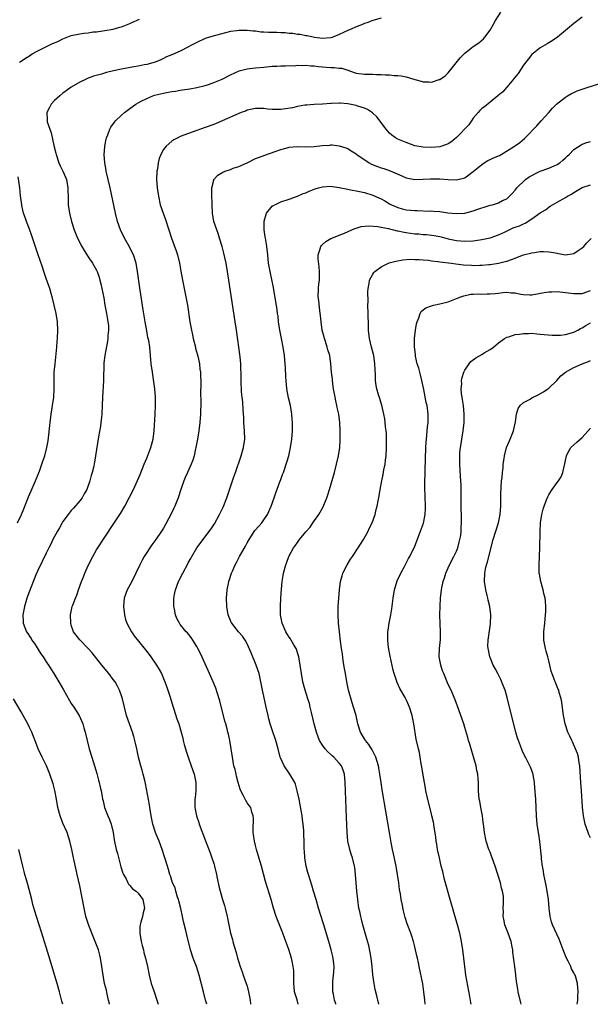
# Model space of a CAD drawing. Units: inches. Extents: x 2601000 to 2604000, y 1479000 to 1482000.
# Drawn here: x 2601355 to 2601491, y 1479000 to 1479235 of the extents above; entities that cross this region are included whole.
import ezdxf

# ---------------------------------------------------------------- set-up
doc = ezdxf.new("R2010")
doc.units = ezdxf.units.IN
doc.header["$MEASUREMENT"] = 0
doc.layers.add('LD26011479_10ft', color=2, linetype='Continuous')

msp = doc.modelspace()

# ---------------------------------------------------------------- linework, layer by layer
at = {"layer": 'LD26011479_10ft'}
for points, elevation in [([(2601354.63, 1479225), (2601355, 1479225.24), (2601356.02, 1479225.98), (2601357, 1479226.58), (2601357.64, 1479227), (2601359, 1479227.71), (2601361.52, 1479229), (2601362.54, 1479229.46), (2601363, 1479229.69), (2601363.91, 1479230.09), (2601365, 1479230.63), (2601367, 1479231.39), (2601369, 1479231.84), (2601369.98, 1479231.98), (2601371, 1479232.08), (2601372.25, 1479232.25), (2601373, 1479232.29), (2601374.55, 1479232.55), (2601375, 1479232.58), (2601377, 1479232.96), (2601378.62, 1479233.38), (2601379, 1479233.51), (2601381, 1479234.3), (2601381.47, 1479234.53), (2601383.27, 1479235.27)], 9780), ([(2601441, 1479235.53), (2601439, 1479235.02), (2601437.56, 1479234.44), (2601437, 1479234.3), (2601436.16, 1479233.84), (2601435, 1479233.46), (2601434.7, 1479233.3), (2601433.96, 1479233), (2601433, 1479232.58), (2601431, 1479231.61), (2601429.43, 1479231), (2601429, 1479230.85), (2601427, 1479230.69), (2601425.05, 1479230.95), (2601423.31, 1479231.31), (2601423, 1479231.34), (2601421.63, 1479231.63), (2601421, 1479231.64), (2601419.9, 1479231.9), (2601419, 1479231.9), (2601418.07, 1479232.07), (2601417, 1479232.05), (2601416.09, 1479232.09), (2601414.1, 1479232.1), (2601413, 1479232.2), (2601412.23, 1479232.23), (2601411, 1479232.43), (2601410.45, 1479232.45), (2601409, 1479232.63), (2601408.61, 1479232.61), (2601407, 1479232.62), (2601406.54, 1479232.54), (2601405, 1479232.33), (2601401.43, 1479231.43), (2601399.97, 1479231), (2601399, 1479230.67), (2601397, 1479229.76), (2601395.53, 1479229), (2601395, 1479228.7), (2601393, 1479227.68), (2601391, 1479226.8), (2601389.71, 1479226.29), (2601389, 1479225.91), (2601388.37, 1479225.63), (2601387.03, 1479225), (2601385, 1479224.49), (2601384.4, 1479224.4), (2601383, 1479224.11), (2601381.95, 1479223.95), (2601379, 1479223.37), (2601377.04, 1479222.96), (2601375.41, 1479222.59), (2601374.18, 1479222.18), (2601372.29, 1479221.71), (2601371, 1479221.18), (2601370.86, 1479221.14), (2601370.55, 1479221), (2601369, 1479220.25), (2601367, 1479219.06), (2601365.79, 1479218.21), (2601365, 1479217.62), (2601364.25, 1479217), (2601363, 1479215.86), (2601362.22, 1479215), (2601361.76, 1479214.24), (2601361.14, 1479213), (2601361.21, 1479211.21), (2601361.19, 1479211), (2601361.24, 1479210.76), (2601361.84, 1479209), (2601362.16, 1479208.16), (2601362.85, 1479205.15), (2601363.29, 1479203.29), (2601363.35, 1479203), (2601364, 1479201), (2601364.31, 1479200.31), (2601364.94, 1479199), (2601365.58, 1479197.58), (2601365.82, 1479197), (2601366.2, 1479195), (2601366.24, 1479192.24), (2601366.28, 1479191), (2601366.53, 1479189), (2601367.01, 1479187), (2601367.71, 1479185), (2601368.51, 1479183), (2601369.48, 1479181), (2601370.03, 1479180.03), (2601371, 1479178.54), (2601372.05, 1479177), (2601373, 1479175.37), (2601373.17, 1479175), (2601373.65, 1479173.65), (2601373.84, 1479173), (2601374.07, 1479172.07), (2601374.32, 1479171), (2601374.75, 1479168.75), (2601375.03, 1479167), (2601375.4, 1479165), (2601375.61, 1479163.61), (2601375.74, 1479163), (2601375.85, 1479162.15), (2601375.88, 1479161), (2601375.74, 1479159.74), (2601375.72, 1479159), (2601375.63, 1479158.37), (2601374.98, 1479155), (2601374.78, 1479153.22), (2601374.67, 1479149), (2601374.44, 1479145), (2601374.37, 1479143), (2601374.26, 1479141), (2601374.17, 1479140.17), (2601374.06, 1479139), (2601373.94, 1479138.06), (2601373.51, 1479135.51), (2601372.79, 1479131), (2601372.51, 1479129.49), (2601372.26, 1479128.26), (2601371.95, 1479127), (2601371.71, 1479126.29), (2601371.43, 1479125), (2601370.72, 1479123), (2601370.09, 1479121.91), (2601369.55, 1479121), (2601369, 1479120.27), (2601367.48, 1479118.52), (2601367, 1479117.96), (2601366.23, 1479117), (2601365, 1479115.3), (2601364.81, 1479115), (2601364.17, 1479113.83), (2601363.66, 1479113), (2601362.62, 1479111), (2601362.12, 1479109.88), (2601361.63, 1479109), (2601361, 1479107.76), (2601359, 1479103.58), (2601358.56, 1479102.56), (2601357, 1479098.68), (2601356.39, 1479097), (2601356.15, 1479096.15), (2601355.78, 1479095), (2601355.41, 1479093), (2601355.46, 1479091.46), (2601355.5, 1479091), (2601356.31, 1479089), (2601356.59, 1479088.59), (2601357, 1479087.94), (2601357.39, 1479087.38), (2601357.6, 1479087), (2601358.17, 1479086.17), (2601359.73, 1479083.73), (2601360.25, 1479083), (2601361, 1479081.84), (2601361.58, 1479081), (2601362.12, 1479080.12), (2601362.84, 1479079), (2601364.02, 1479077), (2601365.1, 1479075.1), (2601366.57, 1479072.57), (2601367, 1479071.89), (2601367.61, 1479071), (2601368.85, 1479069), (2601369.53, 1479067.53), (2601369.71, 1479067), (2601369.97, 1479066.03), (2601370.28, 1479065), (2601370.77, 1479063), (2601371.29, 1479061), (2601371.91, 1479059), (2601372.56, 1479057), (2601373.11, 1479055.11), (2601373.51, 1479053.51), (2601373.65, 1479053), (2601373.85, 1479051.85), (2601374.1, 1479051), (2601374.39, 1479049.61), (2601374.48, 1479049), (2601374.59, 1479048.59), (2601374.94, 1479047), (2601375.69, 1479045), (2601376.12, 1479044.12), (2601376.5, 1479043), (2601377.02, 1479041), (2601377.25, 1479039.25), (2601377.7, 1479037), (2601377.99, 1479035.99), (2601378.84, 1479032.84), (2601379.3, 1479031.3), (2601379.45, 1479031), (2601380.06, 1479029.94), (2601380.51, 1479029), (2601380.68, 1479028.68), (2601381, 1479028.36), (2601381.61, 1479027.61), (2601382.49, 1479027), (2601383, 1479026.52), (2601384.09, 1479025), (2601384.27, 1479024.27), (2601384.47, 1479023), (2601384.13, 1479021.87), (2601383.97, 1479021), (2601383.62, 1479019.62), (2601383.42, 1479019), (2601383.38, 1479018.62), (2601383.33, 1479017), (2601383.68, 1479015), (2601383.94, 1479014.06), (2601384.21, 1479013), (2601384.35, 1479012.35), (2601384.75, 1479011), (2601385.2, 1479009), (2601385.61, 1479007), (2601386.1, 1479005), (2601386.3, 1479004.3), (2601386.76, 1479003), (2601387.42, 1479001), (2601387.71, 1479000)], 9770), ([(2601399.35, 1479000), (2601399.07, 1479001), (2601398.53, 1479003), (2601397.53, 1479007), (2601396.88, 1479009), (2601396.13, 1479011), (2601395.49, 1479013), (2601394.58, 1479016.58), (2601394.35, 1479017.65), (2601393.79, 1479019.79), (2601393.55, 1479021), (2601393.13, 1479022.87), (2601392.69, 1479024.69), (2601392.61, 1479025), (2601392.38, 1479025.62), (2601391.98, 1479027), (2601391.79, 1479027.79), (2601391.2, 1479029), (2601391, 1479029.59), (2601390.69, 1479030.69), (2601390.53, 1479031), (2601390.21, 1479032.21), (2601389.94, 1479033), (2601389.35, 1479035), (2601389.25, 1479035.25), (2601388.7, 1479037), (2601387.94, 1479039), (2601387.66, 1479039.66), (2601387.14, 1479041), (2601386.49, 1479043), (2601386.19, 1479044.19), (2601386.04, 1479045), (2601385.72, 1479047), (2601385.64, 1479047.64), (2601384.72, 1479052.72), (2601384.53, 1479053.47), (2601384.16, 1479055), (2601383.89, 1479055.89), (2601383.58, 1479057), (2601383.05, 1479059.05), (2601382.65, 1479061), (2601382.35, 1479062.35), (2601382.19, 1479063), (2601381.93, 1479063.93), (2601381.58, 1479065), (2601380.86, 1479067), (2601380.21, 1479069), (2601379.23, 1479073), (2601379, 1479073.71), (2601378.53, 1479075), (2601378.02, 1479076.02), (2601377.43, 1479077), (2601377, 1479077.62), (2601375.94, 1479079), (2601374.3, 1479081), (2601371.94, 1479083.94), (2601371, 1479085.01), (2601369, 1479087.03), (2601367.55, 1479089), (2601367, 1479090.57), (2601366.87, 1479091), (2601366.82, 1479093), (2601367.23, 1479095), (2601367.34, 1479095.34), (2601367.96, 1479097), (2601368.28, 1479097.72), (2601368.72, 1479099), (2601369.45, 1479101), (2601369.91, 1479102.09), (2601370.23, 1479103), (2601371, 1479104.78), (2601372.13, 1479107), (2601373, 1479108.54), (2601375, 1479111.62), (2601375.97, 1479113), (2601376.38, 1479113.62), (2601378.73, 1479117.27), (2601379.75, 1479119), (2601380.9, 1479121.1), (2601381.82, 1479123), (2601383.43, 1479126.57), (2601384.43, 1479129), (2601385, 1479130.44), (2601385.97, 1479133), (2601386.54, 1479135), (2601386.8, 1479137), (2601387, 1479141), (2601387.08, 1479143), (2601387.07, 1479145), (2601386.94, 1479147), (2601386.72, 1479148.72), (2601386.35, 1479151), (2601386.07, 1479153), (2601385.71, 1479157), (2601385.47, 1479158.53), (2601385.38, 1479159), (2601385.3, 1479159.3), (2601385, 1479160.86), (2601384.61, 1479163), (2601384.12, 1479165.88), (2601383.41, 1479170.59), (2601382.8, 1479175), (2601382.45, 1479177), (2601381.82, 1479179), (2601381.56, 1479179.56), (2601380.9, 1479180.9), (2601379.73, 1479183), (2601378.77, 1479185), (2601378.05, 1479187), (2601377.52, 1479189), (2601376.26, 1479195), (2601375.31, 1479199), (2601375.28, 1479199.28), (2601374.97, 1479201), (2601374.88, 1479203), (2601375, 1479204.8), (2601375.02, 1479205), (2601375.34, 1479206.66), (2601375.43, 1479207), (2601375.72, 1479207.72), (2601376.19, 1479209), (2601376.47, 1479209.53), (2601377.3, 1479210.7), (2601377.55, 1479211), (2601379, 1479212.4), (2601379.68, 1479213), (2601381, 1479214), (2601382.41, 1479215), (2601383, 1479215.36), (2601383.71, 1479215.71), (2601385, 1479216.4), (2601386.5, 1479217), (2601386.88, 1479217.12), (2601389, 1479217.62), (2601390.16, 1479217.84), (2601391, 1479218.03), (2601391.85, 1479218.15), (2601393, 1479218.37), (2601393.56, 1479218.44), (2601395.3, 1479218.7), (2601397, 1479218.98), (2601399, 1479219.48), (2601399.74, 1479219.74), (2601401, 1479220.15), (2601403, 1479220.95), (2601405, 1479221.99), (2601407.06, 1479222.94), (2601409, 1479223.47), (2601409.52, 1479223.52), (2601411, 1479223.71), (2601413, 1479223.86), (2601415, 1479224.06), (2601416.1, 1479224.1), (2601417, 1479224.2), (2601418.16, 1479224.16), (2601419, 1479224.23), (2601420.2, 1479224.2), (2601421, 1479224.29), (2601422.25, 1479224.25), (2601423, 1479224.33), (2601424.17, 1479224.17), (2601425, 1479224.17), (2601426.01, 1479224.01), (2601427, 1479223.91), (2601427.87, 1479223.87), (2601429, 1479223.75), (2601429.79, 1479223.79), (2601431, 1479223.63), (2601431.62, 1479223.62), (2601433, 1479223.15), (2601433.13, 1479223.13), (2601433.44, 1479223), (2601435, 1479222.44), (2601437, 1479222.19), (2601438.16, 1479222.16), (2601439, 1479222.18), (2601439.88, 1479222.12), (2601441, 1479222.08), (2601442.01, 1479221.99), (2601443, 1479221.98), (2601444.13, 1479221.87), (2601445, 1479221.86), (2601445.8, 1479221.8), (2601447, 1479221.52), (2601448.76, 1479221), (2601449, 1479220.91), (2601450.54, 1479220.54), (2601451, 1479220.36), (2601452.38, 1479220.38), (2601453, 1479220.29), (2601454.87, 1479220.87), (2601455, 1479220.9), (2601456.25, 1479221.75), (2601457, 1479222.46), (2601459.9, 1479226.1), (2601460.84, 1479227), (2601461, 1479227.15), (2601463, 1479228.75), (2601464.31, 1479229.69), (2601465.4, 1479230.6), (2601465.73, 1479231), (2601467, 1479232.68), (2601467.85, 1479234.15), (2601468.3, 1479235), (2601469.55, 1479237)], 9760), ([(2601489, 1479235.82), (2601488, 1479235), (2601487, 1479234.26), (2601485.5, 1479233), (2601485, 1479232.61), (2601483.07, 1479231), (2601481.84, 1479230.16), (2601480.62, 1479229.38), (2601479, 1479228.45), (2601477, 1479226.89), (2601476.17, 1479225.83), (2601475.55, 1479225), (2601475, 1479224.3), (2601473.69, 1479222.31), (2601472.79, 1479221.21), (2601472.59, 1479221), (2601471, 1479219.08), (2601470.91, 1479219), (2601470.02, 1479217.98), (2601468.89, 1479217), (2601467, 1479215.51), (2601465.64, 1479214.36), (2601465, 1479213.94), (2601464.54, 1479213.46), (2601464.12, 1479213), (2601463, 1479211.66), (2601462.53, 1479211), (2601461.92, 1479210.08), (2601459, 1479207.05), (2601457.88, 1479206.12), (2601457, 1479205.54), (2601456.63, 1479205.37), (2601455, 1479204.85), (2601453, 1479204.65), (2601451, 1479204.71), (2601449, 1479205.07), (2601447, 1479205.82), (2601446.19, 1479206.19), (2601445, 1479206.67), (2601444.38, 1479207), (2601443.57, 1479207.57), (2601443, 1479208.05), (2601442.55, 1479208.55), (2601442.17, 1479209), (2601439.97, 1479211.97), (2601438.95, 1479212.95), (2601437.76, 1479213.76), (2601437, 1479214.08), (2601435.46, 1479214.54), (2601435, 1479214.71), (2601433, 1479215.09), (2601431.21, 1479215.21), (2601431, 1479215.27), (2601429.17, 1479215.17), (2601429, 1479215.19), (2601427, 1479215), (2601425, 1479214.92), (2601423.21, 1479214.79), (2601423, 1479214.79), (2601422.76, 1479214.76), (2601421, 1479214.44), (2601419.85, 1479214.15), (2601418.12, 1479213.88), (2601417, 1479213.76), (2601415, 1479213.77), (2601413.83, 1479213.83), (2601413, 1479213.94), (2601412.02, 1479213.98), (2601411, 1479213.95), (2601409, 1479213.54), (2601408.63, 1479213.37), (2601407.54, 1479213), (2601407, 1479212.8), (2601401.62, 1479210.38), (2601401, 1479210.13), (2601399, 1479209.4), (2601397.81, 1479209), (2601397, 1479208.7), (2601395, 1479208), (2601393, 1479207.26), (2601392.46, 1479207), (2601391.51, 1479206.49), (2601391, 1479206.15), (2601389.62, 1479205), (2601389, 1479204.16), (2601388.35, 1479203), (2601388.01, 1479201.99), (2601387.77, 1479201), (2601387.54, 1479199.54), (2601387.44, 1479199), (2601387.33, 1479197), (2601387.46, 1479195), (2601387.78, 1479193), (2601388.25, 1479191), (2601388.91, 1479189), (2601389.47, 1479187.47), (2601390.94, 1479183), (2601392.01, 1479180.01), (2601392.33, 1479179), (2601392.81, 1479177), (2601393.13, 1479175.13), (2601393.54, 1479173), (2601393.97, 1479171), (2601394.37, 1479169), (2601394.71, 1479167), (2601395.32, 1479163), (2601395.67, 1479161), (2601395.91, 1479159.91), (2601396.1, 1479159), (2601396.62, 1479157), (2601396.69, 1479156.69), (2601397.2, 1479154.8), (2601397.57, 1479153), (2601397.69, 1479151.69), (2601397.85, 1479151), (2601397.87, 1479149.87), (2601397.94, 1479149), (2601397.95, 1479147.95), (2601397.84, 1479146.16), (2601397.89, 1479143.89), (2601397.84, 1479141), (2601397.7, 1479139), (2601397.46, 1479137), (2601397.12, 1479135), (2601396.76, 1479133), (2601396.68, 1479132.68), (2601396.31, 1479131), (2601396, 1479130), (2601395.63, 1479129), (2601394.75, 1479127), (2601394.2, 1479125.8), (2601393.87, 1479125), (2601393.12, 1479123), (2601392.48, 1479121), (2601391.73, 1479119), (2601391.49, 1479118.51), (2601390.78, 1479117), (2601389, 1479113.77), (2601388.53, 1479113), (2601387.2, 1479111), (2601386.25, 1479109.75), (2601385.75, 1479109), (2601385, 1479107.91), (2601384.41, 1479107), (2601383.89, 1479106.11), (2601383.33, 1479105), (2601382.4, 1479103), (2601381.43, 1479101), (2601381, 1479100.14), (2601380.37, 1479099), (2601379.63, 1479097), (2601379.44, 1479095), (2601379.66, 1479093), (2601379.94, 1479091.94), (2601380.25, 1479091), (2601381.33, 1479089), (2601382.03, 1479088.03), (2601385, 1479084.28), (2601385.55, 1479083.55), (2601385.97, 1479083), (2601387.37, 1479081), (2601387.97, 1479079.97), (2601388.5, 1479079), (2601389.36, 1479077), (2601389.78, 1479075.78), (2601390.08, 1479075), (2601390.61, 1479073.39), (2601391.24, 1479071.24), (2601391.49, 1479070.51), (2601392.22, 1479068.22), (2601392.67, 1479067), (2601393.22, 1479065), (2601393.59, 1479063.59), (2601393.69, 1479063), (2601393.91, 1479062.09), (2601394.25, 1479061), (2601394.46, 1479060.46), (2601394.94, 1479059), (2601395.65, 1479057), (2601396.35, 1479055), (2601396.75, 1479053), (2601396.74, 1479052.74), (2601396.72, 1479051), (2601396.58, 1479049.42), (2601396.51, 1479049), (2601396.49, 1479048.49), (2601396.5, 1479047), (2601396.88, 1479045), (2601397.41, 1479043.41), (2601397.53, 1479043), (2601399.06, 1479039.06), (2601400.16, 1479036.16), (2601400.56, 1479035), (2601401, 1479033.61), (2601401.18, 1479033), (2601401.66, 1479031), (2601401.84, 1479030.16), (2601402.2, 1479028.2), (2601402.51, 1479027), (2601403.14, 1479025), (2601403.57, 1479023.57), (2601403.76, 1479023), (2601404.22, 1479021), (2601404.6, 1479019), (2601405.05, 1479017), (2601405.48, 1479015.48), (2601405.59, 1479015), (2601405.91, 1479013.91), (2601406.34, 1479012.34), (2601406.72, 1479011), (2601407, 1479010.09), (2601407.35, 1479009), (2601407.77, 1479007.77), (2601408.06, 1479007), (2601408.79, 1479005), (2601409, 1479004.3), (2601409.35, 1479003), (2601409.4, 1479002.6), (2601409.67, 1479001), (2601409.82, 1479000)], 9750), ([(2601421.2, 1479000), (2601420.94, 1479001.06), (2601420.33, 1479003), (2601420.2, 1479004.2), (2601420.15, 1479005), (2601420.13, 1479005.87), (2601420.16, 1479007), (2601420.1, 1479008.1), (2601420, 1479009), (2601419.71, 1479010.29), (2601419.57, 1479011), (2601418.92, 1479013.08), (2601418.24, 1479015), (2601417.89, 1479015.89), (2601417.51, 1479017), (2601416.72, 1479019), (2601415.95, 1479021), (2601415.29, 1479023), (2601414.71, 1479025), (2601413.37, 1479029.37), (2601412.39, 1479033), (2601411.64, 1479035.64), (2601411.23, 1479037), (2601411, 1479037.97), (2601410.72, 1479039), (2601410.53, 1479040.53), (2601410.46, 1479041), (2601410.45, 1479041.55), (2601410.48, 1479044.48), (2601410.45, 1479045), (2601410.14, 1479045.86), (2601409.83, 1479047), (2601409.5, 1479047.5), (2601409, 1479048.12), (2601408.65, 1479048.65), (2601408.03, 1479049.97), (2601407.48, 1479051), (2601407.35, 1479051.35), (2601406.84, 1479053), (2601406.48, 1479054.49), (2601406.33, 1479055), (2601406.09, 1479056.09), (2601405.83, 1479057), (2601405.46, 1479059), (2601405.19, 1479061), (2601404.86, 1479063), (2601404.5, 1479064.5), (2601404.41, 1479065), (2601404.22, 1479065.78), (2601403.88, 1479067), (2601403.67, 1479067.67), (2601402.45, 1479072.45), (2601402.29, 1479073), (2601401.51, 1479075.51), (2601400.91, 1479077), (2601399.71, 1479079.71), (2601397.82, 1479083.82), (2601397.25, 1479085), (2601397, 1479085.48), (2601396.04, 1479087), (2601395.61, 1479087.61), (2601394.71, 1479088.71), (2601394.44, 1479089), (2601393, 1479090.73), (2601392.8, 1479091), (2601392.19, 1479092.19), (2601391.87, 1479093), (2601391.64, 1479094.36), (2601391.51, 1479095), (2601391.51, 1479097), (2601391.74, 1479098.26), (2601391.85, 1479099), (2601392.58, 1479101), (2601393.61, 1479103), (2601394.8, 1479105.2), (2601395, 1479105.59), (2601395.51, 1479106.49), (2601395.78, 1479107), (2601397, 1479109), (2601400.42, 1479113.58), (2601401.21, 1479114.79), (2601402.41, 1479117), (2601403.23, 1479118.77), (2601404.1, 1479121), (2601404.34, 1479121.66), (2601405.49, 1479125), (2601405.72, 1479125.72), (2601406.18, 1479127), (2601407.56, 1479131), (2601408.14, 1479133), (2601408.4, 1479135), (2601408.35, 1479137), (2601408.2, 1479139), (2601408.16, 1479140.16), (2601408, 1479142), (2601407.92, 1479143.92), (2601407.79, 1479145), (2601407.67, 1479146.33), (2601407.57, 1479149), (2601407.54, 1479151), (2601407.51, 1479151.51), (2601407.47, 1479153), (2601407.32, 1479154.68), (2601406.45, 1479161), (2601406.16, 1479163), (2601404.63, 1479173), (2601404.3, 1479175), (2601403.94, 1479177), (2601403.63, 1479178.37), (2601403.43, 1479179.43), (2601403, 1479181.03), (2601402.42, 1479183), (2601402.08, 1479184.08), (2601401.74, 1479185), (2601401.07, 1479187), (2601400.72, 1479189), (2601400.61, 1479191), (2601400.52, 1479193.48), (2601400.54, 1479195), (2601401, 1479196.84), (2601401.06, 1479197), (2601401.98, 1479198.02), (2601403.2, 1479198.8), (2601403.7, 1479199), (2601405, 1479199.43), (2601405.68, 1479199.68), (2601407, 1479200.1), (2601408.98, 1479201), (2601411, 1479201.99), (2601411.72, 1479202.28), (2601413.18, 1479202.82), (2601415.68, 1479203.68), (2601417, 1479204.18), (2601418.57, 1479204.57), (2601419, 1479204.7), (2601421, 1479204.87), (2601422.85, 1479204.85), (2601425, 1479204.92), (2601427, 1479205.14), (2601428.75, 1479205.25), (2601429, 1479205.28), (2601429.27, 1479205.27), (2601431, 1479205.09), (2601432.56, 1479204.56), (2601433, 1479204.38), (2601433.86, 1479203.86), (2601435, 1479203.13), (2601435.15, 1479203), (2601438.09, 1479201), (2601438.68, 1479200.68), (2601440.11, 1479200.11), (2601441, 1479199.81), (2601441.62, 1479199.62), (2601443.12, 1479199.12), (2601445.9, 1479197.9), (2601447, 1479197.4), (2601449, 1479197.01), (2601451, 1479197.07), (2601452.81, 1479197.19), (2601455, 1479197.18), (2601456.99, 1479197.01), (2601459, 1479196.9), (2601460.69, 1479197.31), (2601461, 1479197.44), (2601463, 1479198.94), (2601465, 1479200.61), (2601465.63, 1479201), (2601466.45, 1479201.55), (2601467, 1479201.79), (2601467.82, 1479202.18), (2601469.22, 1479202.78), (2601469.68, 1479203), (2601472.87, 1479205), (2601474.11, 1479205.89), (2601475.19, 1479206.81), (2601475.39, 1479207), (2601478.17, 1479209.83), (2601479.24, 1479211), (2601481, 1479213.01), (2601481.94, 1479214.06), (2601482.9, 1479215), (2601485, 1479216.67), (2601485.51, 1479217), (2601486.45, 1479217.55), (2601487, 1479217.83), (2601487.83, 1479218.18), (2601489, 1479218.62), (2601490.22, 1479219), (2601493, 1479219.9)], 9740), ([(2601430.18, 1479000), (2601430.15, 1479000.15), (2601429.87, 1479001), (2601429.58, 1479002.42), (2601429.49, 1479003), (2601429.45, 1479005), (2601429.49, 1479005.49), (2601429.65, 1479007), (2601429.67, 1479007.67), (2601429.76, 1479009), (2601429.67, 1479009.67), (2601429.55, 1479011), (2601429.44, 1479011.44), (2601429.08, 1479013), (2601428.5, 1479015), (2601427.23, 1479019.23), (2601426.03, 1479023), (2601425.44, 1479025), (2601424.86, 1479027), (2601424.43, 1479028.43), (2601423.61, 1479031), (2601423.49, 1479031.49), (2601423.09, 1479033), (2601422.76, 1479035), (2601422.65, 1479036.65), (2601422.62, 1479037), (2601422.57, 1479039), (2601422.51, 1479040.51), (2601422.5, 1479041.5), (2601422.36, 1479043), (2601422.18, 1479044.18), (2601422.1, 1479045), (2601421.65, 1479047.65), (2601421.38, 1479049), (2601420.95, 1479051), (2601420.55, 1479052.55), (2601420.35, 1479053), (2601419.42, 1479054.58), (2601419.21, 1479055), (2601417.81, 1479057), (2601417, 1479058.73), (2601416.9, 1479059), (2601416.4, 1479061), (2601415.86, 1479063), (2601415, 1479065.53), (2601414.52, 1479067), (2601414.19, 1479068.19), (2601413.99, 1479069), (2601413.54, 1479071), (2601413, 1479073.57), (2601412.67, 1479075), (2601412.27, 1479077), (2601411.83, 1479079), (2601411.18, 1479081), (2601409.95, 1479083.95), (2601409, 1479086.13), (2601408.48, 1479087), (2601407.9, 1479087.9), (2601406.96, 1479089), (2601405.34, 1479091), (2601405.21, 1479091.21), (2601405, 1479091.64), (2601404.46, 1479093), (2601404.1, 1479095), (2601404.04, 1479097), (2601404.19, 1479099), (2601404.5, 1479100.5), (2601404.62, 1479101), (2601404.73, 1479101.27), (2601405.29, 1479103), (2601405.46, 1479103.46), (2601406.12, 1479105), (2601406.44, 1479105.56), (2601407.16, 1479107), (2601408.57, 1479109.43), (2601409, 1479110.22), (2601409.46, 1479111), (2601410.86, 1479113.14), (2601411.77, 1479114.23), (2601412.46, 1479115), (2601413, 1479115.74), (2601413.83, 1479117), (2601414.73, 1479119), (2601415.43, 1479121), (2601415.82, 1479122.18), (2601416.8, 1479124.8), (2601417, 1479125.39), (2601417.44, 1479126.56), (2601417.63, 1479127), (2601418.5, 1479129.5), (2601418.91, 1479131), (2601419.38, 1479133), (2601419.69, 1479135), (2601419.83, 1479137), (2601419.84, 1479138.16), (2601419.83, 1479139), (2601419.77, 1479139.77), (2601419.69, 1479141), (2601419.36, 1479143), (2601418.9, 1479144.9), (2601418.47, 1479147), (2601418.27, 1479149), (2601418.23, 1479149.77), (2601418.14, 1479152.14), (2601418.08, 1479153), (2601417.9, 1479155), (2601417.58, 1479157), (2601417.16, 1479159), (2601416.77, 1479161), (2601416.5, 1479163), (2601416.36, 1479164.36), (2601416.27, 1479165), (2601416.12, 1479165.88), (2601415.86, 1479167.86), (2601415.35, 1479170.65), (2601415.25, 1479171.25), (2601414.45, 1479175), (2601414.12, 1479177), (2601413.91, 1479179), (2601413.67, 1479181), (2601413.59, 1479181.59), (2601413.35, 1479183), (2601413.32, 1479183.32), (2601413.07, 1479185), (2601413.06, 1479187), (2601413.09, 1479187.09), (2601413.59, 1479189), (2601415, 1479190.61), (2601415.21, 1479190.79), (2601415.61, 1479191), (2601417, 1479191.64), (2601419, 1479192.32), (2601421, 1479193.02), (2601422.37, 1479193.63), (2601423, 1479193.85), (2601423.79, 1479194.21), (2601425.24, 1479194.76), (2601426.04, 1479195), (2601427, 1479195.26), (2601429, 1479195.41), (2601429.34, 1479195.34), (2601431, 1479195.14), (2601433, 1479194.71), (2601433.34, 1479194.66), (2601435.85, 1479194.15), (2601437, 1479193.89), (2601439, 1479193.27), (2601440.59, 1479192.59), (2601441, 1479192.38), (2601441.9, 1479191.9), (2601443, 1479191.24), (2601443.44, 1479191), (2601445, 1479190.32), (2601446.03, 1479190.03), (2601447, 1479189.79), (2601449, 1479189.58), (2601449.58, 1479189.59), (2601452.52, 1479189.48), (2601453, 1479189.49), (2601453.48, 1479189.48), (2601455, 1479189.34), (2601456.93, 1479189.07), (2601459, 1479188.87), (2601461, 1479188.97), (2601463, 1479189.5), (2601464.11, 1479189.89), (2601465, 1479190.25), (2601465.58, 1479190.42), (2601467, 1479190.87), (2601467.59, 1479191), (2601469, 1479191.45), (2601469.96, 1479191.96), (2601471, 1479192.41), (2601471.67, 1479193), (2601472.31, 1479193.69), (2601473, 1479194.48), (2601473.2, 1479194.8), (2601473.37, 1479195), (2601475.44, 1479197), (2601476.37, 1479197.63), (2601478.98, 1479199), (2601481, 1479199.75), (2601482.29, 1479200.29), (2601483, 1479200.56), (2601483.67, 1479201), (2601484.38, 1479201.62), (2601485, 1479202.19), (2601485.4, 1479202.6), (2601485.87, 1479203), (2601487, 1479204.16), (2601488.72, 1479205.28), (2601489, 1479205.42), (2601490.15, 1479205.85), (2601491, 1479206.06)], 9730), ([(2601354.17, 1479115), (2601355.11, 1479117), (2601355.62, 1479118.38), (2601356.76, 1479121.24), (2601357.37, 1479122.63), (2601358.45, 1479125), (2601359, 1479126.4), (2601359.38, 1479127.38), (2601359.97, 1479129), (2601360.23, 1479129.77), (2601360.66, 1479131), (2601361.18, 1479133), (2601361.43, 1479134.57), (2601361.91, 1479139), (2601362.18, 1479141), (2601362.52, 1479143), (2601362.81, 1479145), (2601362.9, 1479147), (2601362.87, 1479148.87), (2601362.93, 1479151), (2601363.12, 1479153), (2601363.39, 1479155.39), (2601363.53, 1479157), (2601363.62, 1479158.38), (2601363.68, 1479159), (2601363.77, 1479161), (2601363.69, 1479163), (2601363.37, 1479165), (2601362.93, 1479167), (2601362.45, 1479169), (2601362.2, 1479169.8), (2601361.86, 1479171), (2601361.65, 1479171.65), (2601361, 1479173.37), (2601360.44, 1479175), (2601360.1, 1479176.1), (2601359, 1479179.26), (2601357.57, 1479183.57), (2601357, 1479185.14), (2601356.27, 1479187), (2601355.97, 1479187.97), (2601355.58, 1479189), (2601355.17, 1479190.83), (2601355.14, 1479191), (2601354.89, 1479193.11), (2601354.71, 1479195), (2601354.32, 1479197.68)], 9780), ([(2601440.41, 1479000), (2601439.95, 1479002.05), (2601439.57, 1479003.57), (2601439.32, 1479005), (2601439.04, 1479007.04), (2601438.85, 1479009), (2601438.6, 1479011), (2601438.38, 1479012.38), (2601438.02, 1479014.02), (2601437.6, 1479015.6), (2601436.63, 1479019), (2601436.3, 1479020.3), (2601436.11, 1479021), (2601435.87, 1479022.13), (2601435.7, 1479023), (2601435.42, 1479025), (2601435.2, 1479027), (2601434.86, 1479031), (2601434.69, 1479032.69), (2601434.64, 1479033), (2601434.15, 1479035), (2601433.84, 1479035.84), (2601433.5, 1479037), (2601433.05, 1479039), (2601432.87, 1479041), (2601432.71, 1479044.71), (2601432.41, 1479053), (2601432.21, 1479055), (2601431.91, 1479055.91), (2601431.5, 1479057), (2601431, 1479057.62), (2601429.72, 1479059), (2601429.33, 1479059.33), (2601429, 1479059.64), (2601428.27, 1479060.27), (2601427.62, 1479061), (2601427, 1479061.86), (2601426.29, 1479063), (2601425.91, 1479063.91), (2601425.53, 1479065), (2601424.97, 1479067), (2601424.33, 1479069.67), (2601424.05, 1479071), (2601423.84, 1479071.84), (2601423.49, 1479073), (2601422.85, 1479075), (2601422.31, 1479077), (2601421.94, 1479079), (2601421.65, 1479081), (2601421.3, 1479083), (2601421.25, 1479083.25), (2601420.78, 1479084.78), (2601420.68, 1479085), (2601420.17, 1479085.83), (2601419.51, 1479087), (2601419.32, 1479087.32), (2601419, 1479087.73), (2601418.19, 1479089), (2601417.33, 1479091), (2601416.98, 1479093), (2601416.95, 1479095), (2601417.03, 1479097), (2601417.19, 1479099.19), (2601417.38, 1479101), (2601417.61, 1479102.39), (2601417.7, 1479103), (2601418.21, 1479105), (2601418.43, 1479105.57), (2601418.95, 1479107), (2601420.04, 1479109), (2601420.46, 1479109.54), (2601421, 1479110.34), (2601421.51, 1479111), (2601423, 1479112.86), (2601424, 1479114), (2601424.71, 1479115), (2601426.1, 1479117), (2601426.45, 1479117.55), (2601427.16, 1479118.84), (2601428.05, 1479121), (2601428.28, 1479121.72), (2601428.68, 1479123), (2601429.82, 1479127), (2601430.36, 1479129), (2601430.82, 1479131), (2601431.1, 1479133), (2601431.2, 1479134.8), (2601431.2, 1479137), (2601431.1, 1479139), (2601430.85, 1479141), (2601430.52, 1479142.52), (2601430.43, 1479143), (2601430.15, 1479144.15), (2601429.98, 1479145), (2601429.62, 1479147), (2601429.57, 1479147.57), (2601429.34, 1479149), (2601429.34, 1479149.34), (2601429.15, 1479151), (2601429.01, 1479153), (2601428.7, 1479155), (2601428.29, 1479156.29), (2601428.12, 1479157), (2601427.72, 1479158.28), (2601427.45, 1479159), (2601427.35, 1479159.34), (2601426.94, 1479161), (2601426.65, 1479163), (2601426.52, 1479164.52), (2601426.34, 1479165.66), (2601426.11, 1479168.11), (2601425.97, 1479169), (2601426.01, 1479171), (2601426.11, 1479172.11), (2601426.23, 1479173), (2601426.27, 1479173.73), (2601426.27, 1479175), (2601426.15, 1479176.15), (2601425.91, 1479178.09), (2601425.92, 1479179), (2601426.46, 1479180.46), (2601426.56, 1479181), (2601426.74, 1479181.26), (2601427, 1479181.47), (2601427.78, 1479182.22), (2601429, 1479182.89), (2601429.24, 1479183), (2601431, 1479183.74), (2601432.23, 1479184.23), (2601434.7, 1479185.3), (2601435, 1479185.37), (2601436.24, 1479185.76), (2601438.05, 1479185.95), (2601440.23, 1479185.77), (2601441, 1479185.59), (2601442.73, 1479185.27), (2601443, 1479185.19), (2601443.91, 1479185), (2601444.79, 1479184.79), (2601445, 1479184.76), (2601446.45, 1479184.45), (2601447, 1479184.35), (2601449, 1479184.07), (2601450, 1479184), (2601451, 1479183.9), (2601451.85, 1479183.85), (2601453.66, 1479183.66), (2601455, 1479183.41), (2601455.33, 1479183.33), (2601457, 1479182.86), (2601459, 1479182.42), (2601461, 1479182.27), (2601463, 1479182.39), (2601465, 1479182.68), (2601466.6, 1479183), (2601467, 1479183.09), (2601469, 1479183.79), (2601470.47, 1479184.47), (2601471.55, 1479185), (2601472.55, 1479185.45), (2601473, 1479185.6), (2601474.01, 1479185.98), (2601475, 1479186.45), (2601475.41, 1479186.59), (2601477, 1479187.61), (2601479, 1479189.03), (2601480.23, 1479189.77), (2601481, 1479190.42), (2601481.39, 1479190.61), (2601483, 1479191.58), (2601485, 1479192.69), (2601485.48, 1479193), (2601486.46, 1479193.54), (2601487, 1479193.89), (2601489, 1479195.07), (2601491, 1479195.71)], 9720), ([(2601451.52, 1479000), (2601451.44, 1479001), (2601451.21, 1479003), (2601450.91, 1479004.9), (2601450.06, 1479009), (2601449.89, 1479009.89), (2601449.64, 1479011), (2601449.54, 1479011.54), (2601449, 1479013.76), (2601448.68, 1479015), (2601448.3, 1479016.3), (2601448.06, 1479017), (2601447.22, 1479019.22), (2601446.73, 1479020.73), (2601446.33, 1479022.33), (2601445.98, 1479023.98), (2601445.8, 1479025), (2601445.58, 1479026.42), (2601445.39, 1479027.39), (2601445.18, 1479029), (2601444.88, 1479031), (2601444.54, 1479033), (2601443.94, 1479035.94), (2601443.69, 1479037), (2601443.37, 1479038.63), (2601442.96, 1479041), (2601441.25, 1479051.25), (2601440.98, 1479052.98), (2601440.69, 1479055), (2601440.43, 1479056.43), (2601440.34, 1479057), (2601439.73, 1479059), (2601439.52, 1479059.52), (2601439, 1479060.46), (2601438.82, 1479060.82), (2601438.7, 1479061), (2601438.06, 1479062.06), (2601437.24, 1479063), (2601437.16, 1479063.16), (2601437, 1479063.4), (2601436.03, 1479065), (2601435.43, 1479067), (2601435.01, 1479069), (2601434.42, 1479071), (2601434.04, 1479072.04), (2601433.2, 1479075), (2601432.78, 1479077), (2601432.44, 1479079), (2601432.25, 1479080.25), (2601431.94, 1479082.06), (2601431.73, 1479083.73), (2601431.52, 1479085), (2601431.28, 1479086.72), (2601431.02, 1479089), (2601430.84, 1479091), (2601430.74, 1479093), (2601430.76, 1479095), (2601430.88, 1479097), (2601431.04, 1479099), (2601431.3, 1479101), (2601431.65, 1479102.35), (2601431.84, 1479103), (2601432.85, 1479105), (2601433.67, 1479106.33), (2601434.11, 1479107), (2601435.5, 1479109), (2601436.8, 1479111), (2601437.88, 1479113), (2601438.22, 1479113.78), (2601438.82, 1479115), (2601439.55, 1479117), (2601439.83, 1479118.17), (2601440.06, 1479119), (2601440.29, 1479120.29), (2601440.54, 1479121.46), (2601440.77, 1479123), (2601441.16, 1479125), (2601441.49, 1479126.51), (2601441.67, 1479127.67), (2601441.92, 1479129), (2601442.05, 1479129.95), (2601442.16, 1479131), (2601442.27, 1479133), (2601442.25, 1479133.75), (2601442.27, 1479135), (2601442.24, 1479136.24), (2601442.17, 1479137), (2601442.04, 1479137.96), (2601441.95, 1479139), (2601441.84, 1479139.84), (2601441.62, 1479141), (2601441.15, 1479143.15), (2601441, 1479143.57), (2601440.7, 1479144.7), (2601440.39, 1479145.61), (2601439.96, 1479147), (2601439.79, 1479147.79), (2601439.61, 1479149), (2601439.63, 1479150.37), (2601439.54, 1479151.54), (2601439.52, 1479153), (2601439.21, 1479155), (2601438.68, 1479157), (2601438.19, 1479159), (2601437.99, 1479161), (2601437.97, 1479162.03), (2601437.88, 1479165), (2601437.84, 1479167), (2601437.86, 1479167.86), (2601437.84, 1479170.16), (2601437.9, 1479171), (2601438.15, 1479172.15), (2601438.24, 1479173), (2601439, 1479174.39), (2601439.23, 1479174.77), (2601439.46, 1479175), (2601441, 1479176.17), (2601442.92, 1479177.08), (2601444.47, 1479177.53), (2601446.17, 1479177.83), (2601448.03, 1479177.97), (2601449, 1479177.93), (2601450.09, 1479177.91), (2601451, 1479177.8), (2601452.28, 1479177.72), (2601453, 1479177.61), (2601454.54, 1479177.46), (2601455, 1479177.37), (2601457.83, 1479177), (2601458.85, 1479176.85), (2601460.66, 1479176.66), (2601462.55, 1479176.55), (2601463, 1479176.5), (2601464.57, 1479176.57), (2601465, 1479176.52), (2601466.71, 1479176.71), (2601467, 1479176.7), (2601468.99, 1479177.01), (2601470.61, 1479177.39), (2601471, 1479177.5), (2601472.12, 1479177.88), (2601473, 1479178.26), (2601473.56, 1479178.44), (2601475, 1479179.02), (2601477, 1479179.52), (2601477.61, 1479179.61), (2601479, 1479179.78), (2601479.78, 1479179.78), (2601481, 1479179.74), (2601481.67, 1479179.67), (2601483, 1479179.39), (2601483.37, 1479179.37), (2601485, 1479179.05), (2601487, 1479179.35), (2601488.05, 1479180.05), (2601489, 1479180.66), (2601489.36, 1479181), (2601490.1, 1479181.9), (2601491.11, 1479182.89)], 9710), ([(2601462.47, 1479000), (2601462.4, 1479000.4), (2601462.15, 1479001.85), (2601461.22, 1479007), (2601460.95, 1479009), (2601460.52, 1479013), (2601460.2, 1479015), (2601459.76, 1479017), (2601459.22, 1479019), (2601457.5, 1479025), (2601456.15, 1479029.85), (2601455.7, 1479031.7), (2601455.36, 1479033), (2601454.89, 1479035), (2601454.47, 1479037), (2601454.28, 1479038.28), (2601454.15, 1479039), (2601454.04, 1479040.04), (2601453.66, 1479042.34), (2601453.58, 1479043), (2601453.5, 1479043.5), (2601453.13, 1479045), (2601453, 1479045.47), (2601452.29, 1479048.29), (2601451.7, 1479051), (2601451.6, 1479051.6), (2601451.31, 1479053), (2601451, 1479054.73), (2601450.73, 1479056.73), (2601450.57, 1479057.43), (2601450.34, 1479059), (2601450.11, 1479060.11), (2601449.9, 1479061), (2601449.36, 1479063.36), (2601448.76, 1479067), (2601448.36, 1479069), (2601447.77, 1479071), (2601447.52, 1479071.52), (2601447, 1479072.77), (2601446.75, 1479073.25), (2601445.46, 1479075.46), (2601444.83, 1479076.83), (2601444.69, 1479077.31), (2601444.11, 1479079), (2601443.85, 1479079.85), (2601443.13, 1479083.13), (2601442.76, 1479085.24), (2601442.59, 1479087), (2601442.62, 1479088.62), (2601442.6, 1479089), (2601442.63, 1479089.37), (2601442.89, 1479091), (2601443.29, 1479093), (2601443.53, 1479094.47), (2601443.82, 1479097), (2601444.18, 1479099), (2601444.85, 1479101.15), (2601445.69, 1479103), (2601446.58, 1479104.58), (2601447.55, 1479106.45), (2601447.85, 1479107), (2601449, 1479109.45), (2601450.39, 1479113), (2601451.07, 1479114.93), (2601451.49, 1479117), (2601451.58, 1479118.42), (2601451.58, 1479119), (2601451.41, 1479123.41), (2601451.42, 1479125), (2601451.48, 1479126.52), (2601451.49, 1479127.49), (2601451.67, 1479133), (2601451.73, 1479134.27), (2601451.79, 1479135), (2601451.9, 1479135.9), (2601452.08, 1479137.92), (2601452.19, 1479139), (2601452.2, 1479141), (2601451.95, 1479143), (2601451.78, 1479143.78), (2601451.18, 1479146.82), (2601450.73, 1479149), (2601450.39, 1479150.39), (2601450.21, 1479151), (2601449.97, 1479151.97), (2601449.63, 1479153), (2601449.2, 1479154.8), (2601449.17, 1479155), (2601449.18, 1479155.18), (2601448.94, 1479157.07), (2601448.96, 1479159), (2601449.22, 1479161), (2601449.47, 1479162.53), (2601449.6, 1479163), (2601449.98, 1479163.98), (2601450.27, 1479165), (2601450.54, 1479165.46), (2601451, 1479165.85), (2601451.66, 1479166.34), (2601453, 1479166.85), (2601453.52, 1479167), (2601455, 1479167.29), (2601457, 1479167.81), (2601459, 1479168.58), (2601460.02, 1479169), (2601460.75, 1479169.26), (2601462.41, 1479169.59), (2601463, 1479169.61), (2601464.29, 1479169.71), (2601465, 1479169.66), (2601466.27, 1479169.73), (2601467, 1479169.71), (2601468.19, 1479169.81), (2601469, 1479169.9), (2601470.05, 1479170.05), (2601471, 1479170.08), (2601472.07, 1479169.93), (2601473, 1479169.93), (2601474.38, 1479169.62), (2601475, 1479169.54), (2601476.53, 1479169.47), (2601477, 1479169.48), (2601479.96, 1479170.04), (2601481, 1479170.19), (2601481.78, 1479170.22), (2601483, 1479170.24), (2601485, 1479170.05), (2601487, 1479169.78), (2601489, 1479169.82), (2601491, 1479170.47)], 9700), ([(2601474.39, 1479000), (2601474.32, 1479000.32), (2601473.71, 1479003), (2601473.62, 1479003.62), (2601473.37, 1479005), (2601473.16, 1479006.84), (2601473.14, 1479007.15), (2601472.94, 1479008.94), (2601472.47, 1479012.47), (2601472.42, 1479013), (2601472.3, 1479013.7), (2601472.02, 1479015), (2601471.3, 1479017), (2601470.52, 1479019), (2601470.31, 1479020.31), (2601470.13, 1479021), (2601470.18, 1479022.18), (2601470.16, 1479023), (2601470.17, 1479024.17), (2601470.23, 1479025), (2601470.18, 1479025.82), (2601469.99, 1479027), (2601469.76, 1479027.76), (2601469.5, 1479029), (2601468.89, 1479031), (2601468.19, 1479033), (2601467.47, 1479035), (2601467.36, 1479035.36), (2601467, 1479036.36), (2601466.73, 1479037), (2601466.06, 1479039), (2601465.67, 1479041), (2601465.53, 1479042.47), (2601465.46, 1479043), (2601465.39, 1479043.39), (2601465.2, 1479045), (2601464.8, 1479047), (2601464.53, 1479048.53), (2601464.43, 1479049), (2601464.26, 1479051), (2601464.21, 1479052.21), (2601464.21, 1479053), (2601464.18, 1479053.82), (2601464.07, 1479055), (2601463.88, 1479055.88), (2601463.68, 1479057), (2601463.08, 1479059.08), (2601462.47, 1479061), (2601462.15, 1479062.15), (2601461.87, 1479063), (2601461.7, 1479063.7), (2601461, 1479066.1), (2601460.72, 1479067), (2601459.24, 1479071.24), (2601459, 1479071.85), (2601458.7, 1479072.7), (2601457.69, 1479075), (2601457, 1479076.39), (2601455.93, 1479079), (2601455.67, 1479079.67), (2601455.24, 1479081), (2601454.88, 1479083), (2601454.9, 1479085), (2601455.13, 1479087.13), (2601455.18, 1479089), (2601455.06, 1479090.94), (2601454.99, 1479093), (2601455.07, 1479095.07), (2601455.17, 1479097), (2601455.38, 1479099), (2601455.47, 1479099.47), (2601455.8, 1479101), (2601456.11, 1479101.89), (2601456.43, 1479103), (2601457.29, 1479105), (2601458.38, 1479107), (2601459, 1479108.23), (2601459.3, 1479109), (2601459.64, 1479110.36), (2601459.82, 1479111), (2601459.98, 1479111.98), (2601460.1, 1479113), (2601460.11, 1479113.89), (2601460.19, 1479115), (2601460.18, 1479116.18), (2601460.12, 1479119), (2601460.13, 1479123), (2601460.1, 1479124.1), (2601460.05, 1479125), (2601459.95, 1479126.05), (2601459.76, 1479129), (2601459.78, 1479130.22), (2601459.77, 1479131), (2601459.82, 1479131.82), (2601459.96, 1479133), (2601460.12, 1479133.88), (2601460.27, 1479135), (2601460.56, 1479137), (2601460.8, 1479139), (2601460.85, 1479141), (2601460.65, 1479143), (2601460.45, 1479144.45), (2601460.34, 1479145), (2601460.21, 1479145.79), (2601460.13, 1479147), (2601460.24, 1479148.24), (2601460.21, 1479149), (2601460.32, 1479149.68), (2601460.76, 1479151), (2601461, 1479151.49), (2601461.99, 1479153), (2601462.44, 1479153.55), (2601463.58, 1479154.42), (2601465, 1479155.23), (2601465.6, 1479155.6), (2601467, 1479156.42), (2601467.82, 1479157), (2601468.48, 1479157.52), (2601469, 1479158), (2601470.42, 1479159), (2601471, 1479159.35), (2601471.47, 1479159.47), (2601473, 1479160), (2601474.06, 1479160.06), (2601475, 1479160.26), (2601476.19, 1479160.19), (2601477, 1479160.28), (2601478.13, 1479160.13), (2601479, 1479160.09), (2601479.96, 1479159.96), (2601481.81, 1479159.81), (2601483, 1479159.82), (2601483.86, 1479159.86), (2601485, 1479159.98), (2601487, 1479160.51), (2601487.97, 1479161), (2601488.61, 1479161.39), (2601489, 1479161.58), (2601489.87, 1479162.13), (2601491, 1479162.76)], 9690), ([(2601487.81, 1479000), (2601487.96, 1479001), (2601487.97, 1479002.03), (2601488.08, 1479003), (2601487.91, 1479005), (2601487.49, 1479006.51), (2601487.29, 1479007), (2601487.16, 1479007.16), (2601487, 1479007.49), (2601486.45, 1479008.45), (2601486.3, 1479009), (2601485.67, 1479010.33), (2601485.18, 1479011.18), (2601484.6, 1479012.6), (2601484.48, 1479013), (2601483.52, 1479015.52), (2601481.92, 1479019), (2601481.67, 1479019.67), (2601481.33, 1479021), (2601481.08, 1479023), (2601480.93, 1479025), (2601480.66, 1479027), (2601480.4, 1479028.4), (2601480.09, 1479029.91), (2601479.88, 1479031), (2601479.78, 1479031.78), (2601479.53, 1479033), (2601479.28, 1479034.72), (2601479.26, 1479035.26), (2601478.91, 1479038.91), (2601478.63, 1479040.63), (2601478.51, 1479041.49), (2601478.25, 1479043), (2601478.06, 1479045), (2601477.9, 1479049), (2601477.73, 1479051.73), (2601477.6, 1479053), (2601477.53, 1479053.53), (2601477.18, 1479055.18), (2601476.65, 1479056.65), (2601476.49, 1479057), (2601475.46, 1479059), (2601475.29, 1479059.29), (2601474.63, 1479060.63), (2601474.23, 1479061.77), (2601473.76, 1479063), (2601473.58, 1479063.58), (2601473.18, 1479065), (2601471.67, 1479071), (2601471.15, 1479073), (2601470.57, 1479075), (2601470.15, 1479076.15), (2601469.57, 1479077.57), (2601468.83, 1479079), (2601468.24, 1479080.24), (2601467.78, 1479081), (2601467, 1479082.8), (2601466.92, 1479083), (2601466.63, 1479084.63), (2601466.52, 1479085), (2601466.48, 1479085.52), (2601466.52, 1479087), (2601467.13, 1479090.87), (2601467.18, 1479093), (2601466.91, 1479095), (2601466.53, 1479096.53), (2601466.47, 1479097), (2601466.32, 1479097.68), (2601465.98, 1479099), (2601465.65, 1479101), (2601465.74, 1479103), (2601465.92, 1479103.92), (2601466.17, 1479105), (2601466.37, 1479105.63), (2601467, 1479108.26), (2601467.75, 1479111), (2601468.98, 1479115), (2601469.4, 1479117), (2601469.56, 1479119), (2601469.58, 1479119.58), (2601469.57, 1479121), (2601469.6, 1479122.4), (2601469.63, 1479123), (2601469.69, 1479123.69), (2601469.77, 1479125), (2601469.87, 1479125.87), (2601469.95, 1479127), (2601470.11, 1479128.11), (2601470.15, 1479129), (2601470.39, 1479130.39), (2601470.42, 1479131), (2601470.95, 1479133), (2601471.54, 1479134.46), (2601471.8, 1479135), (2601472.62, 1479137), (2601473.09, 1479139.09), (2601473.3, 1479141), (2601473.68, 1479142.32), (2601474.16, 1479143), (2601475, 1479143.73), (2601476.57, 1479144.57), (2601477, 1479144.83), (2601478.46, 1479145.54), (2601479.73, 1479146.27), (2601480.8, 1479147), (2601481, 1479147.16), (2601482.98, 1479149), (2601483.92, 1479150.08), (2601485, 1479151.03), (2601487, 1479152.1), (2601489.02, 1479153), (2601490.47, 1479153.53), (2601491, 1479153.79)], 9680), ([(2601491, 1479039.74), (2601490.59, 1479040.59), (2601490.41, 1479041), (2601489.71, 1479043), (2601489.32, 1479045), (2601489.1, 1479047.1), (2601488.8, 1479051), (2601488.66, 1479053), (2601488.43, 1479057), (2601488.3, 1479057.7), (2601488.12, 1479059), (2601487.88, 1479059.88), (2601487.42, 1479061), (2601486.68, 1479062.68), (2601486.49, 1479063), (2601486.08, 1479064.08), (2601485.61, 1479065), (2601484.93, 1479067), (2601484.64, 1479068.65), (2601484.55, 1479069), (2601484.44, 1479069.56), (2601484.17, 1479072.17), (2601483.97, 1479073), (2601483.5, 1479074.5), (2601483.39, 1479075), (2601483.27, 1479075.27), (2601483, 1479075.83), (2601482.7, 1479076.7), (2601482.57, 1479077), (2601481.59, 1479079.59), (2601481.28, 1479081), (2601481, 1479082.04), (2601480.78, 1479083), (2601480.37, 1479084.37), (2601480.22, 1479085), (2601479.87, 1479087), (2601479.88, 1479089), (2601480.09, 1479091), (2601480.27, 1479093), (2601480.28, 1479093.72), (2601480.33, 1479095), (2601480.26, 1479096.26), (2601480.16, 1479097), (2601479.87, 1479098.13), (2601479.69, 1479099), (2601479.55, 1479099.55), (2601479.11, 1479101), (2601478.78, 1479102.78), (2601478.75, 1479103), (2601478.69, 1479105), (2601478.9, 1479109), (2601478.96, 1479112.96), (2601479.05, 1479115), (2601479.35, 1479117), (2601479.7, 1479118.3), (2601479.9, 1479119), (2601480.49, 1479120.49), (2601480.77, 1479121.23), (2601481, 1479121.67), (2601481.49, 1479122.51), (2601481.87, 1479123), (2601483, 1479124.6), (2601483.32, 1479125), (2601483.99, 1479126.01), (2601484.4, 1479127), (2601484.74, 1479128.74), (2601484.87, 1479129.13), (2601485, 1479129.92), (2601485.22, 1479131), (2601485.53, 1479131.53), (2601486.31, 1479133), (2601487, 1479133.66), (2601487.74, 1479134.26), (2601489, 1479135.4), (2601491, 1479137.6)], 9670), ([(2601376.1, 1479000), (2601376.09, 1479000.09), (2601375.91, 1479001), (2601375.54, 1479002.46), (2601375.36, 1479003.36), (2601374.96, 1479005), (2601374.6, 1479007), (2601374.32, 1479009), (2601373.99, 1479011), (2601373.77, 1479011.77), (2601373.46, 1479013), (2601372.71, 1479015), (2601372.2, 1479016.2), (2601371.17, 1479018.83), (2601370.5, 1479021), (2601370.04, 1479023), (2601369, 1479028.29), (2601368.43, 1479031), (2601368.16, 1479032.16), (2601367.7, 1479034.3), (2601367.42, 1479035.42), (2601367.11, 1479037), (2601366.63, 1479039), (2601365.97, 1479041), (2601365, 1479043.28), (2601364.31, 1479045), (2601363.77, 1479047), (2601363.43, 1479049), (2601363.05, 1479051.05), (2601362.65, 1479052.65), (2601361.89, 1479055), (2601361.04, 1479057), (2601360.03, 1479059), (2601359.09, 1479061), (2601358.52, 1479062.52), (2601357.95, 1479063.95), (2601357.53, 1479065), (2601357, 1479066.11), (2601356.61, 1479067), (2601355.53, 1479069), (2601355, 1479069.88), (2601353.18, 1479073)], 9780), ([(2601364.95, 1479000), (2601364.74, 1479000.74), (2601364.16, 1479003), (2601363.6, 1479005), (2601361.59, 1479011.59), (2601359.98, 1479017), (2601359.26, 1479019.26), (2601358.65, 1479021), (2601358.25, 1479022.25), (2601357.82, 1479023.82), (2601357.53, 1479025), (2601356.61, 1479028.61), (2601356.26, 1479029.74), (2601355.93, 1479031), (2601355.75, 1479031.75), (2601355.42, 1479033), (2601354.94, 1479035), (2601354.44, 1479037)], 9790)]:
    msp.add_lwpolyline(points, dxfattribs=dict(at, elevation=elevation))

doc.saveas('drawing.dxf')
